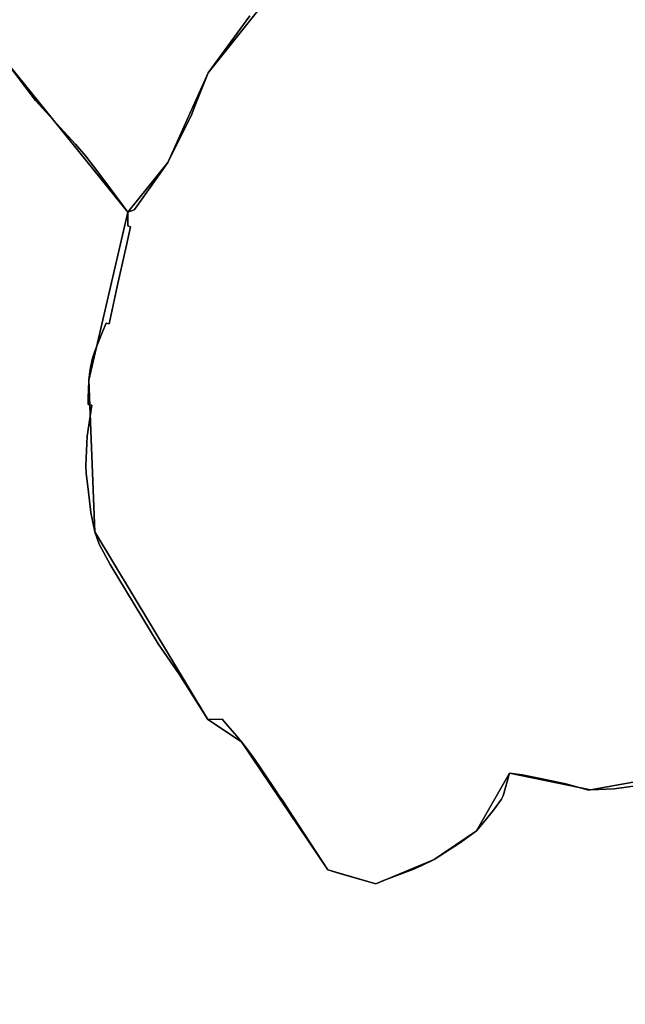
# Model space of a CAD drawing. Units: inches. Extents: x 48930 to 106139, y 57015 to 138762.
# Drawn here: x 61282 to 62003, y 85292 to 86465 of the extents above; entities that cross this region are included whole.
import ezdxf

# ---------------------------------------------------------------- set-up
doc = ezdxf.new("R2010")
doc.units = ezdxf.units.IN
doc.header["$MEASUREMENT"] = 0
for name, color, linetype, lineweight in [('LIMADM_CANTONS', 10, 'Continuous', 25), ('LIMADM_COMM_CADASTRALES', 10, 'Continuous', 25), ('LIMADM_COMMUNES', 10, 'Continuous', 25), ('LIMADM_DISTRICTS', 10, 'Continuous', 25), ('LIMADM_GEN_CANTONS', 10, 'Continuous', 25), ('LIMADM_GEN_COMM_CADASTRALES', 10, 'Continuous', 25), ('LIMADM_GEN_COMMUNES', 10, 'Continuous', 25), ('LIMADM_GEN_DISTRICTS', 10, 'Continuous', 25), ('LIMADM_GEN_SECTIONS', 10, 'Continuous', 25), ('LIMADM_JUDICIAIRE', 10, 'Continuous', 25), ('LIMADM_LEGISLATIVE', 10, 'Continuous', 25), ('LIMADM_SECTIONS', 10, 'Continuous', 25)]:
    doc.layers.add(name, color=color, linetype=linetype, lineweight=lineweight)

# ---------------------------------------------------------------- blocks, each defined once
blk = doc.blocks.new('limadmin_ACAD_1_FMEBLOCK57')
at = {"layer": 'LIMADM_GEN_COMM_CADASTRALES'}
blk.add_lwpolyline([(1893.742, 1274.162), (1823.653, 1378.332), (1791.348, 1460.841), (1596.933, 1362.483), (1531.987, 1365.26), (1433.408, 1456.088), (1420.191, 1502.575), (1440.129, 1608.671), (1422.052, 1651.804), (1320.514, 1545.931), (1208.708, 1550.121), (1094.297, 1529.414), (997.986, 1549.193), (958.388, 1480.88), (908.235, 1446.496), (839, 1417.551), (781.847, 1434.287), (679.144, 1586.754), (638.942, 1613.292), (504.511, 1836.57), (497.325, 2017.487), (543.932, 2217.454), (396.836, 2399.087)], dxfattribs=at)
blk = doc.blocks.new('limadmin_ACAD_1_FMEBLOCK79')
at = {"layer": 'LIMADM_GEN_COMM_CADASTRALES'}
blk.add_lwpolyline([(1624.9125, -1923.57), (1772.0085, -2105.203), (1725.4015, -2305.17), (1732.5875, -2486.087), (1867.0185, -2709.365), (1907.2205, -2735.903), (2009.9235, -2888.37), (2067.0765, -2905.106), (2136.3115, -2876.161), (2186.4645, -2841.777), (2226.0625, -2773.464), (2322.3735, -2793.243), (2436.7845, -2772.536)], dxfattribs=at)
blk = doc.blocks.new('limadmin_ACAD_1_FMEBLOCK137')
at = {"layer": 'LIMADM_GEN_CANTONS'}
blk.add_lwpolyline([(1257.2275, -9271.261), (1404.3235, -9452.894), (1357.7165, -9652.861), (1364.9025, -9833.778), (1499.3335, -10057.056), (1539.5355, -10083.594), (1642.2385, -10236.061), (1699.3915, -10252.797), (1768.6265, -10223.852), (1818.7795, -10189.468), (1858.3775, -10121.155), (1954.6885, -10140.934), (2069.0995, -10120.227), (2180.9055, -10124.417), (2282.4435, -10018.544), (2300.5205, -10061.677), (2280.5825, -10167.773), (2293.7995, -10214.26), (2392.3785, -10305.088), (2457.3245, -10307.865), (2651.7395, -10209.507), (2684.0445, -10292.016), (2754.1335, -10396.186)], dxfattribs=at)
blk = doc.blocks.new('limadmin_ACAD_1_FMEBLOCK138')
at = {"layer": 'LIMADM_GEN_CANTONS'}
blk.add_lwpolyline([(-3350.529, 7448.2465), (-3420.618, 7552.4165), (-3452.923, 7634.9255), (-3647.338, 7536.5675), (-3712.284, 7539.3445), (-3810.863, 7630.1725), (-3824.08, 7676.6595), (-3804.142, 7782.7555), (-3822.219, 7825.8885), (-3923.757, 7720.0155), (-4035.563, 7724.2055), (-4149.974, 7703.4985), (-4246.285, 7723.2775), (-4285.883, 7654.9645), (-4336.036, 7620.5805), (-4405.271, 7591.6355), (-4462.424, 7608.3715), (-4565.127, 7760.8385), (-4605.329, 7787.3765), (-4739.76, 8010.6545), (-4746.946, 8191.5715), (-4700.339, 8391.5385), (-4847.435, 8573.1715)], dxfattribs=at)
blk = doc.blocks.new('limadmin_ACAD_1_FMEBLOCK149')
at = {"layer": 'LIMADM_GEN_DISTRICTS'}
blk.add_lwpolyline([(-9325.807, 6780.2065), (-9395.896, 6884.3765), (-9428.201, 6966.8855), (-9622.616, 6868.5275), (-9687.562, 6871.3045), (-9786.141, 6962.1325), (-9799.358, 7008.6195), (-9779.42, 7114.7155), (-9797.497, 7157.8485), (-9899.035, 7051.9755), (-10010.841, 7056.1655), (-10125.252, 7035.4585), (-10221.563, 7055.2375), (-10261.161, 6986.9245), (-10311.314, 6952.5405), (-10380.549, 6923.5955), (-10437.702, 6940.3315), (-10540.405, 7092.7985), (-10580.607, 7119.3365), (-10715.038, 7342.6145), (-10722.224, 7523.5315), (-10675.617, 7723.4985), (-10822.713, 7905.1315)], dxfattribs=at)
blk = doc.blocks.new('limadmin_ACAD_1_FMEBLOCK150')
at = {"layer": 'LIMADM_GEN_DISTRICTS'}
blk.add_lwpolyline([(-8456.6085, -25609.8835), (-8309.5125, -25791.5165), (-8356.1195, -25991.4835), (-8348.9335, -26172.4005), (-8214.5025, -26395.6785), (-8174.3005, -26422.2165), (-8071.5975, -26574.6835), (-8014.4445, -26591.4195), (-7945.2095, -26562.4745), (-7895.0565, -26528.0905), (-7855.4585, -26459.7775), (-7759.1475, -26479.5565), (-7644.7365, -26458.8495), (-7532.9305, -26463.0395), (-7431.3925, -26357.1665), (-7413.3155, -26400.2995), (-7433.2535, -26506.3955), (-7420.0365, -26552.8825), (-7321.4575, -26643.7105), (-7256.5115, -26646.4875), (-7062.0965, -26548.1295), (-7029.7915, -26630.6385), (-6959.7025, -26734.8085)], dxfattribs=at)
blk = doc.blocks.new('limadmin_ACAD_1_FMEBLOCK339')
at = {"layer": 'LIMADM_GEN_SECTIONS'}
blk.add_lwpolyline([(981.732, 1020.4315), (911.643, 1124.6015), (879.338, 1207.1105), (684.923, 1108.7525), (619.977, 1111.5295), (521.398, 1202.3575), (508.181, 1248.8445), (528.119, 1354.9405), (510.042, 1398.0735), (408.504, 1292.2005), (296.698, 1296.3905), (182.287, 1275.6835), (85.976, 1295.4625), (46.378, 1227.1495), (-3.775, 1192.7655), (-73.01, 1163.8205), (-130.163, 1180.5565), (-232.866, 1333.0235), (-273.068, 1359.5615), (-407.499, 1582.8395), (-414.685, 1763.7565), (-368.078, 1963.7235), (-515.174, 2145.3565)], dxfattribs=at)
blk = doc.blocks.new('limadmin_ACAD_1_FMEBLOCK419')
at = {"layer": 'LIMADM_GEN_SECTIONS'}
blk.add_lwpolyline([(-1050.003, -380.071), (-1208.998, -579.421), (-1257.003, -686.219), (-1304.544, -745.211), (-1351.151, -945.178), (-1343.965, -1126.095), (-1209.534, -1349.373), (-1169.332, -1375.911), (-1066.629, -1528.378), (-1009.476, -1545.114), (-940.241, -1516.169), (-890.088, -1481.785), (-850.49, -1413.472), (-754.179, -1433.251), (-639.768, -1412.544)], dxfattribs=at)
blk = doc.blocks.new('limadmin_ACAD_1_FMEBLOCK510')
at = {"layer": 'LIMADM_GEN_SECTIONS'}
blk.add_lwpolyline([(-201.877, -1237.6965), (-54.781, -1419.3295), (-7.24, -1360.3375), (40.765, -1253.5395), (199.76, -1054.1895)], dxfattribs=at)
blk = doc.blocks.new('limadmin_ACAD_1_FMEBLOCK716')
at = {"layer": 'LIMADM_GEN_COMMUNES'}
blk.add_lwpolyline([(1624.9125, -1923.57), (1772.0085, -2105.203), (1725.4015, -2305.17), (1732.5875, -2486.087), (1867.0185, -2709.365), (1907.2205, -2735.903), (2009.9235, -2888.37), (2067.0765, -2905.106), (2136.3115, -2876.161), (2186.4645, -2841.777), (2226.0625, -2773.464), (2322.3735, -2793.243), (2436.7845, -2772.536)], dxfattribs=at)
blk = doc.blocks.new('limadmin_ACAD_1_FMEBLOCK751')
at = {"layer": 'LIMADM_GEN_COMMUNES'}
blk.add_lwpolyline([(-944.1465, 680.5745), (-1014.2355, 784.7445), (-1046.5405, 867.2535), (-1240.9555, 768.8955), (-1305.9015, 771.6725), (-1404.4805, 862.5005), (-1417.6975, 908.9875), (-1397.7595, 1015.0835), (-1415.8365, 1058.2165), (-1517.3745, 952.3435), (-1629.1805, 956.5335), (-1743.5915, 935.8265), (-1839.9025, 955.6055), (-1879.5005, 887.2925), (-1929.6535, 852.9085), (-1998.8885, 823.9635), (-2056.0415, 840.6995), (-2158.7445, 993.1665), (-2198.9465, 1019.7045), (-2333.3775, 1242.9825), (-2340.5635, 1423.8995), (-2293.9565, 1623.8665), (-2441.0525, 1805.4995)], dxfattribs=at)
blk = doc.blocks.new('limadmin_ACAD_1_FMEBLOCK790')
at = {"layer": 'LIMADM_COMMUNES'}
blk.add_lwpolyline([(1624.9125, -1919.73), (1662.0525, -1968.4), (1674.3755, -1982.091), (1695.9875, -2005.685), (1709.4215, -2020.301), (1721.7715, -2034.622), (1730.7865, -2046.712), (1748.1805, -2069.201), (1772.0085, -2101.363), (1771.7775, -2117.876), (1774.8285, -2118.776), (1770.2835, -2140.743), (1758.9645, -2189.818), (1749.5345, -2234.341), (1746.2075, -2233.477), (1741.7475, -2244.109), (1737.0295, -2255.912), (1732.7045, -2267.117), (1729.9625, -2275.41), (1727.7605, -2284.453), (1726.5805, -2291.33), (1725.4015, -2301.33), (1724.8515, -2313.786), (1724.6155, -2322.306), (1724.7885, -2330.503), (1728.9565, -2331.384), (1723.5625, -2368.055), (1721.9615, -2403.019), (1722.3155, -2412.783), (1724.6175, -2431.103), (1727.6275, -2459.014), (1732.5875, -2482.247), (1737.7245, -2496.894), (1750.7195, -2520.984), (1807.9695, -2615.276), (1832.8695, -2651.519), (1867.0185, -2705.525), (1883.9595, -2704.945), (1890.6055, -2712.878), (1898.7735, -2722.004), (1901.4395, -2725.179), (1907.2205, -2732.063), (1910.2215, -2736.083), (1911.3645, -2737.614), (1920.1055, -2749.323), (1929.5635, -2763.08), (1935.0195, -2771.289), (1945.7375, -2787.417), (1952.0265, -2796.424), (1956.1985, -2802.399), (1968.3505, -2821.264), (1989.4105, -2853.389), (2009.9235, -2884.53), (2023.9865, -2888.931), (2067.0765, -2901.266), (2076.1345, -2897.309), (2110.9005, -2884.16), (2121.0095, -2879.652), (2136.3115, -2872.321), (2167.7725, -2852.073), (2186.4645, -2837.937), (2196.8535, -2825.72), (2206.8655, -2813.422), (2216.5365, -2800.273), (2218.3125, -2796.35), (2226.0625, -2769.624), (2240.9965, -2771.369), (2262.7865, -2775.675), (2292.7495, -2781.955), (2318.5785, -2789.286), (2322.3735, -2789.403), (2350.3265, -2788.115), (2379.0945, -2784.159)], dxfattribs=at)
blk = doc.blocks.new('limadmin_ACAD_1_FMEBLOCK837')
at = {"layer": 'LIMADM_COMMUNES'}
blk.add_lwpolyline([(-1686.8705, 941.1705), (-1715.6385, 937.2145), (-1743.5915, 935.9265), (-1747.3865, 936.0435), (-1773.2155, 943.3745), (-1803.1785, 949.6545), (-1824.9685, 953.9605), (-1839.9025, 955.7055), (-1847.6525, 928.9795), (-1849.4285, 925.0565), (-1859.0995, 911.9075), (-1869.1115, 899.6095), (-1879.5005, 887.3925), (-1898.1925, 873.2565), (-1929.6535, 853.0085), (-1944.9555, 845.6775), (-1955.0645, 841.1695), (-1989.8305, 828.0205), (-1998.8885, 824.0635), (-2041.9785, 836.3985), (-2056.0415, 840.7995), (-2076.5545, 871.9405), (-2097.6145, 904.0655), (-2109.7665, 922.9305), (-2113.9385, 928.9055), (-2120.2275, 937.9125), (-2130.9455, 954.0405), (-2136.4015, 962.2495), (-2145.8595, 976.0065), (-2154.6005, 987.7155), (-2155.7435, 989.2465), (-2158.7445, 993.2665), (-2164.5255, 1000.1505), (-2167.1915, 1003.3255), (-2175.3595, 1012.4515), (-2182.0055, 1020.3845), (-2198.9465, 1019.8045), (-2233.0955, 1073.8105), (-2257.9955, 1110.0535), (-2315.2455, 1204.3455), (-2328.2405, 1228.4355), (-2333.3775, 1243.0825), (-2338.3375, 1266.3155), (-2341.3475, 1294.2265), (-2343.6495, 1312.5465), (-2344.0035, 1322.3105), (-2342.4025, 1357.2745), (-2337.0085, 1393.9455), (-2341.1765, 1394.8265), (-2341.3495, 1403.0235), (-2341.1135, 1411.5435), (-2340.5635, 1423.9995), (-2339.3845, 1433.9995), (-2338.2045, 1440.8765), (-2336.0025, 1449.9195), (-2333.2605, 1458.2125), (-2328.9355, 1469.4175), (-2324.2175, 1481.2205), (-2319.7575, 1491.8525), (-2316.4305, 1490.9885), (-2307.0005, 1535.5115), (-2295.6815, 1584.5865), (-2291.1365, 1606.5535), (-2294.1875, 1607.4535), (-2293.9565, 1623.9665), (-2317.7845, 1656.1285), (-2335.1785, 1678.6175), (-2344.1935, 1690.7075), (-2356.5435, 1705.0285), (-2369.9775, 1719.6445), (-2391.5895, 1743.2385), (-2403.9125, 1756.9295), (-2441.0525, 1805.5995)], dxfattribs=at)

msp = doc.modelspace()

# ---------------------------------------------------------------- linework, layer by layer
at = {"layer": 'LIMADM_CANTONS'}
for points in [[(61263.895, 86417.413), (61301.035, 86368.743), (61313.358, 86355.052), (61334.97, 86331.458), (61348.404, 86316.842), (61360.754, 86302.521), (61369.769, 86290.431), (61387.163, 86267.942), (61410.991, 86235.78), (61410.76, 86219.267), (61413.811, 86218.367), (61409.266, 86196.4), (61397.947, 86147.325), (61388.517, 86102.802), (61385.19, 86103.666), (61380.73, 86093.034), (61376.012, 86081.231), (61371.687, 86070.026), (61368.945, 86061.733), (61366.743, 86052.69), (61365.563, 86045.813), (61364.384, 86035.813), (61363.834, 86023.357), (61363.598, 86014.837), (61363.771, 86006.64), (61367.939, 86005.759), (61362.545, 85969.088), (61360.944, 85934.124), (61361.298, 85924.36), (61363.6, 85906.04), (61366.61, 85878.129), (61371.57, 85854.896), (61376.707, 85840.249), (61389.702, 85816.159), (61446.952, 85721.867), (61471.852, 85685.624), (61506.001, 85631.618), (61522.942, 85632.198), (61529.588, 85624.265), (61537.756, 85615.139), (61540.422, 85611.964), (61546.203, 85605.08), (61549.204, 85601.06), (61550.347, 85599.529), (61559.088, 85587.82), (61568.546, 85574.063), (61574.002, 85565.854), (61584.72, 85549.726), (61591.009, 85540.719), (61595.181, 85534.744), (61607.333, 85515.879), (61628.393, 85483.754), (61648.906, 85452.613), (61662.969, 85448.212), (61706.059, 85435.877), (61715.117, 85439.834), (61749.883, 85452.983), (61759.992, 85457.491), (61775.294, 85464.822), (61806.755, 85485.07), (61825.447, 85499.206), (61835.836, 85511.423), (61845.848, 85523.721), (61855.519, 85536.87), (61857.295, 85540.793), (61865.045, 85567.519), (61879.979, 85565.774), (61901.769, 85561.468), (61931.732, 85555.188), (61957.561, 85547.857), (61961.356, 85547.74), (61989.309, 85549.028), (62018.077, 85552.984)], [(62018.077, 85552.984), (61989.309, 85549.028), (61961.356, 85547.74), (61957.561, 85547.857), (61931.732, 85555.188), (61901.769, 85561.468), (61879.979, 85565.774), (61865.045, 85567.519), (61857.295, 85540.793), (61855.519, 85536.87), (61845.848, 85523.721), (61835.836, 85511.423), (61825.447, 85499.206), (61806.755, 85485.07), (61775.294, 85464.822), (61759.992, 85457.491), (61749.883, 85452.983), (61715.117, 85439.834), (61706.059, 85435.877), (61662.969, 85448.212), (61648.906, 85452.613), (61628.393, 85483.754), (61607.333, 85515.879), (61595.181, 85534.744), (61591.009, 85540.719), (61584.72, 85549.726), (61574.002, 85565.854), (61568.546, 85574.063), (61559.088, 85587.82), (61550.347, 85599.529), (61549.204, 85601.06), (61546.203, 85605.08), (61540.422, 85611.964), (61537.756, 85615.139), (61529.588, 85624.265), (61522.942, 85632.198), (61506.001, 85631.618), (61471.852, 85685.624), (61446.952, 85721.867), (61389.702, 85816.159), (61376.707, 85840.249), (61371.57, 85854.896), (61366.61, 85878.129), (61363.6, 85906.04), (61361.298, 85924.36), (61360.944, 85934.124), (61362.545, 85969.088), (61367.939, 86005.759), (61363.771, 86006.64), (61363.598, 86014.837), (61363.834, 86023.357), (61364.384, 86035.813), (61365.563, 86045.813), (61366.743, 86052.69), (61368.945, 86061.733), (61371.687, 86070.026), (61376.012, 86081.231), (61380.73, 86093.034), (61385.19, 86103.666), (61388.517, 86102.802), (61397.947, 86147.325), (61409.266, 86196.4), (61413.811, 86218.367), (61410.76, 86219.267), (61410.991, 86235.78), (61387.163, 86267.942), (61369.769, 86290.431), (61360.754, 86302.521), (61348.404, 86316.842), (61334.97, 86331.458), (61313.358, 86355.052), (61301.035, 86368.743), (61263.895, 86417.413)]]:
    msp.add_lwpolyline(points, dxfattribs=at)
at = {"layer": 'LIMADM_COMM_CADASTRALES'}
for points in [[(61263.895, 86417.413), (61301.035, 86368.743), (61313.358, 86355.052), (61334.97, 86331.458), (61348.404, 86316.842), (61360.754, 86302.521), (61369.769, 86290.431), (61387.163, 86267.942), (61410.991, 86235.78), (61410.76, 86219.267), (61413.811, 86218.367), (61409.266, 86196.4), (61397.947, 86147.325), (61388.517, 86102.802), (61385.19, 86103.666), (61380.73, 86093.034), (61376.012, 86081.231), (61371.687, 86070.026), (61368.945, 86061.733), (61366.743, 86052.69), (61365.563, 86045.813), (61364.384, 86035.813), (61363.834, 86023.357), (61363.598, 86014.837), (61363.771, 86006.64), (61367.939, 86005.759), (61362.545, 85969.088), (61360.944, 85934.124), (61361.298, 85924.36), (61363.6, 85906.04), (61366.61, 85878.129), (61371.57, 85854.896), (61376.707, 85840.249), (61389.702, 85816.159), (61446.952, 85721.867), (61471.852, 85685.624), (61506.001, 85631.618), (61522.942, 85632.198), (61529.588, 85624.265), (61537.756, 85615.139), (61540.422, 85611.964), (61546.203, 85605.08), (61549.204, 85601.06), (61550.347, 85599.529), (61559.088, 85587.82), (61568.546, 85574.063), (61574.002, 85565.854), (61584.72, 85549.726), (61591.009, 85540.719), (61595.181, 85534.744), (61607.333, 85515.879), (61628.393, 85483.754), (61648.906, 85452.613), (61662.969, 85448.212), (61706.059, 85435.877), (61715.117, 85439.834), (61749.883, 85452.983), (61759.992, 85457.491), (61775.294, 85464.822), (61806.755, 85485.07), (61825.447, 85499.206), (61835.836, 85511.423), (61845.848, 85523.721), (61855.519, 85536.87), (61857.295, 85540.793), (61865.045, 85567.519), (61879.979, 85565.774), (61901.769, 85561.468), (61931.732, 85555.188), (61957.561, 85547.857), (61961.356, 85547.74), (61989.309, 85549.028), (62018.077, 85552.984)], [(62018.077, 85552.984), (61989.309, 85549.028), (61961.356, 85547.74), (61957.561, 85547.857), (61931.732, 85555.188), (61901.769, 85561.468), (61879.979, 85565.774), (61865.045, 85567.519), (61857.295, 85540.793), (61855.519, 85536.87), (61845.848, 85523.721), (61835.836, 85511.423), (61825.447, 85499.206), (61806.755, 85485.07), (61775.294, 85464.822), (61759.992, 85457.491), (61749.883, 85452.983), (61715.117, 85439.834), (61706.059, 85435.877), (61662.969, 85448.212), (61648.906, 85452.613), (61628.393, 85483.754), (61607.333, 85515.879), (61595.181, 85534.744), (61591.009, 85540.719), (61584.72, 85549.726), (61574.002, 85565.854), (61568.546, 85574.063), (61559.088, 85587.82), (61550.347, 85599.529), (61549.204, 85601.06), (61546.203, 85605.08), (61540.422, 85611.964), (61537.756, 85615.139), (61529.588, 85624.265), (61522.942, 85632.198), (61506.001, 85631.618), (61471.852, 85685.624), (61446.952, 85721.867), (61389.702, 85816.159), (61376.707, 85840.249), (61371.57, 85854.896), (61366.61, 85878.129), (61363.6, 85906.04), (61361.298, 85924.36), (61360.944, 85934.124), (61362.545, 85969.088), (61367.939, 86005.759), (61363.771, 86006.64), (61363.598, 86014.837), (61363.834, 86023.357), (61364.384, 86035.813), (61365.563, 86045.813), (61366.743, 86052.69), (61368.945, 86061.733), (61371.687, 86070.026), (61376.012, 86081.231), (61380.73, 86093.034), (61385.19, 86103.666), (61388.517, 86102.802), (61397.947, 86147.325), (61409.266, 86196.4), (61413.811, 86218.367), (61410.76, 86219.267), (61410.991, 86235.78), (61387.163, 86267.942), (61369.769, 86290.431), (61360.754, 86302.521), (61348.404, 86316.842), (61334.97, 86331.458), (61313.358, 86355.052), (61301.035, 86368.743), (61263.895, 86417.413)]]:
    msp.add_lwpolyline(points, dxfattribs=at)
at = {"layer": 'LIMADM_DISTRICTS'}
for points in [[(61263.895, 86417.413), (61301.035, 86368.743), (61313.358, 86355.052), (61334.97, 86331.458), (61348.404, 86316.842), (61360.754, 86302.521), (61369.769, 86290.431), (61387.163, 86267.942), (61410.991, 86235.78), (61410.76, 86219.267), (61413.811, 86218.367), (61409.266, 86196.4), (61397.947, 86147.325), (61388.517, 86102.802), (61385.19, 86103.666), (61380.73, 86093.034), (61376.012, 86081.231), (61371.687, 86070.026), (61368.945, 86061.733), (61366.743, 86052.69), (61365.563, 86045.813), (61364.384, 86035.813), (61363.834, 86023.357), (61363.598, 86014.837), (61363.771, 86006.64), (61367.939, 86005.759), (61362.545, 85969.088), (61360.944, 85934.124), (61361.298, 85924.36), (61363.6, 85906.04), (61366.61, 85878.129), (61371.57, 85854.896), (61376.707, 85840.249), (61389.702, 85816.159), (61446.952, 85721.867), (61471.852, 85685.624), (61506.001, 85631.618), (61522.942, 85632.198), (61529.588, 85624.265), (61537.756, 85615.139), (61540.422, 85611.964), (61546.203, 85605.08), (61549.204, 85601.06), (61550.347, 85599.529), (61559.088, 85587.82), (61568.546, 85574.063), (61574.002, 85565.854), (61584.72, 85549.726), (61591.009, 85540.719), (61595.181, 85534.744), (61607.333, 85515.879), (61628.393, 85483.754), (61648.906, 85452.613), (61662.969, 85448.212), (61706.059, 85435.877), (61715.117, 85439.834), (61749.883, 85452.983), (61759.992, 85457.491), (61775.294, 85464.822), (61806.755, 85485.07), (61825.447, 85499.206), (61835.836, 85511.423), (61845.848, 85523.721), (61855.519, 85536.87), (61857.295, 85540.793), (61865.045, 85567.519), (61879.979, 85565.774), (61901.769, 85561.468), (61931.732, 85555.188), (61957.561, 85547.857), (61961.356, 85547.74), (61989.309, 85549.028), (62018.077, 85552.984)], [(62018.077, 85552.984), (61989.309, 85549.028), (61961.356, 85547.74), (61957.561, 85547.857), (61931.732, 85555.188), (61901.769, 85561.468), (61879.979, 85565.774), (61865.045, 85567.519), (61857.295, 85540.793), (61855.519, 85536.87), (61845.848, 85523.721), (61835.836, 85511.423), (61825.447, 85499.206), (61806.755, 85485.07), (61775.294, 85464.822), (61759.992, 85457.491), (61749.883, 85452.983), (61715.117, 85439.834), (61706.059, 85435.877), (61662.969, 85448.212), (61648.906, 85452.613), (61628.393, 85483.754), (61607.333, 85515.879), (61595.181, 85534.744), (61591.009, 85540.719), (61584.72, 85549.726), (61574.002, 85565.854), (61568.546, 85574.063), (61559.088, 85587.82), (61550.347, 85599.529), (61549.204, 85601.06), (61546.203, 85605.08), (61540.422, 85611.964), (61537.756, 85615.139), (61529.588, 85624.265), (61522.942, 85632.198), (61506.001, 85631.618), (61471.852, 85685.624), (61446.952, 85721.867), (61389.702, 85816.159), (61376.707, 85840.249), (61371.57, 85854.896), (61366.61, 85878.129), (61363.6, 85906.04), (61361.298, 85924.36), (61360.944, 85934.124), (61362.545, 85969.088), (61367.939, 86005.759), (61363.771, 86006.64), (61363.598, 86014.837), (61363.834, 86023.357), (61364.384, 86035.813), (61365.563, 86045.813), (61366.743, 86052.69), (61368.945, 86061.733), (61371.687, 86070.026), (61376.012, 86081.231), (61380.73, 86093.034), (61385.19, 86103.666), (61388.517, 86102.802), (61397.947, 86147.325), (61409.266, 86196.4), (61413.811, 86218.367), (61410.76, 86219.267), (61410.991, 86235.78), (61387.163, 86267.942), (61369.769, 86290.431), (61360.754, 86302.521), (61348.404, 86316.842), (61334.97, 86331.458), (61313.358, 86355.052), (61301.035, 86368.743), (61263.895, 86417.413)]]:
    msp.add_lwpolyline(points, dxfattribs=at)
at = {"layer": 'LIMADM_JUDICIAIRE'}
for points in [[(62018.077, 85552.984), (61989.309, 85549.028), (61961.356, 85547.74), (61957.561, 85547.857), (61931.732, 85555.188), (61901.769, 85561.468), (61879.979, 85565.774), (61865.045, 85567.519), (61857.295, 85540.793), (61855.519, 85536.87), (61845.848, 85523.721), (61835.836, 85511.423), (61825.447, 85499.206), (61806.755, 85485.07), (61775.294, 85464.822), (61759.992, 85457.491), (61749.883, 85452.983), (61715.117, 85439.834), (61706.059, 85435.877), (61662.969, 85448.212), (61648.906, 85452.613), (61628.393, 85483.754), (61607.333, 85515.879), (61595.181, 85534.744), (61591.009, 85540.719), (61584.72, 85549.726), (61574.002, 85565.854), (61568.546, 85574.063), (61559.088, 85587.82), (61550.347, 85599.529), (61549.204, 85601.06), (61546.203, 85605.08), (61540.422, 85611.964), (61537.756, 85615.139), (61529.588, 85624.265), (61522.942, 85632.198), (61506.001, 85631.618), (61471.852, 85685.624), (61446.952, 85721.867), (61389.702, 85816.159), (61376.707, 85840.249), (61371.57, 85854.896), (61366.61, 85878.129), (61363.6, 85906.04), (61361.298, 85924.36), (61360.944, 85934.124), (61362.545, 85969.088), (61367.939, 86005.759), (61363.771, 86006.64), (61363.598, 86014.837), (61363.834, 86023.357), (61364.384, 86035.813), (61365.563, 86045.813), (61366.743, 86052.69), (61368.945, 86061.733), (61371.687, 86070.026), (61376.012, 86081.231), (61380.73, 86093.034), (61385.19, 86103.666), (61388.517, 86102.802), (61397.947, 86147.325), (61409.266, 86196.4), (61413.811, 86218.367), (61410.76, 86219.267), (61410.991, 86235.78), (61387.163, 86267.942), (61369.769, 86290.431), (61360.754, 86302.521), (61348.404, 86316.842), (61334.97, 86331.458), (61313.358, 86355.052), (61301.035, 86368.743), (61263.895, 86417.413)], [(61263.895, 86417.413), (61301.035, 86368.743), (61313.358, 86355.052), (61334.97, 86331.458), (61348.404, 86316.842), (61360.754, 86302.521), (61369.769, 86290.431), (61387.163, 86267.942), (61410.991, 86235.78), (61410.76, 86219.267), (61413.811, 86218.367), (61409.266, 86196.4), (61397.947, 86147.325), (61388.517, 86102.802), (61385.19, 86103.666), (61380.73, 86093.034), (61376.012, 86081.231), (61371.687, 86070.026), (61368.945, 86061.733), (61366.743, 86052.69), (61365.563, 86045.813), (61364.384, 86035.813), (61363.834, 86023.357), (61363.598, 86014.837), (61363.771, 86006.64), (61367.939, 86005.759), (61362.545, 85969.088), (61360.944, 85934.124), (61361.298, 85924.36), (61363.6, 85906.04), (61366.61, 85878.129), (61371.57, 85854.896), (61376.707, 85840.249), (61389.702, 85816.159), (61446.952, 85721.867), (61471.852, 85685.624), (61506.001, 85631.618), (61522.942, 85632.198), (61529.588, 85624.265), (61537.756, 85615.139), (61540.422, 85611.964), (61546.203, 85605.08), (61549.204, 85601.06), (61550.347, 85599.529), (61559.088, 85587.82), (61568.546, 85574.063), (61574.002, 85565.854), (61584.72, 85549.726), (61591.009, 85540.719), (61595.181, 85534.744), (61607.333, 85515.879), (61628.393, 85483.754), (61648.906, 85452.613), (61662.969, 85448.212), (61706.059, 85435.877), (61715.117, 85439.834), (61749.883, 85452.983), (61759.992, 85457.491), (61775.294, 85464.822), (61806.755, 85485.07), (61825.447, 85499.206), (61835.836, 85511.423), (61845.848, 85523.721), (61855.519, 85536.87), (61857.295, 85540.793), (61865.045, 85567.519), (61879.979, 85565.774), (61901.769, 85561.468), (61931.732, 85555.188), (61957.561, 85547.857), (61961.356, 85547.74), (61989.309, 85549.028), (62018.077, 85552.984)]]:
    msp.add_lwpolyline(points, dxfattribs=at)
at = {"layer": 'LIMADM_LEGISLATIVE'}
for points in [[(62018.077, 85552.984), (61989.309, 85549.028), (61961.356, 85547.74), (61957.561, 85547.857), (61931.732, 85555.188), (61901.769, 85561.468), (61879.979, 85565.774), (61865.045, 85567.519), (61857.295, 85540.793), (61855.519, 85536.87), (61845.848, 85523.721), (61835.836, 85511.423), (61825.447, 85499.206), (61806.755, 85485.07), (61775.294, 85464.822), (61759.992, 85457.491), (61749.883, 85452.983), (61715.117, 85439.834), (61706.059, 85435.877), (61662.969, 85448.212), (61648.906, 85452.613), (61628.393, 85483.754), (61607.333, 85515.879), (61595.181, 85534.744), (61591.009, 85540.719), (61584.72, 85549.726), (61574.002, 85565.854), (61568.546, 85574.063), (61559.088, 85587.82), (61550.347, 85599.529), (61549.204, 85601.06), (61546.203, 85605.08), (61540.422, 85611.964), (61537.756, 85615.139), (61529.588, 85624.265), (61522.942, 85632.198), (61506.001, 85631.618), (61471.852, 85685.624), (61446.952, 85721.867), (61389.702, 85816.159), (61376.707, 85840.249), (61371.57, 85854.896), (61366.61, 85878.129), (61363.6, 85906.04), (61361.298, 85924.36), (61360.944, 85934.124), (61362.545, 85969.088), (61367.939, 86005.759), (61363.771, 86006.64), (61363.598, 86014.837), (61363.834, 86023.357), (61364.384, 86035.813), (61365.563, 86045.813), (61366.743, 86052.69), (61368.945, 86061.733), (61371.687, 86070.026), (61376.012, 86081.231), (61380.73, 86093.034), (61385.19, 86103.666), (61388.517, 86102.802), (61397.947, 86147.325), (61409.266, 86196.4), (61413.811, 86218.367), (61410.76, 86219.267), (61410.991, 86235.78), (61387.163, 86267.942), (61369.769, 86290.431), (61360.754, 86302.521), (61348.404, 86316.842), (61334.97, 86331.458), (61313.358, 86355.052), (61301.035, 86368.743), (61263.895, 86417.413)], [(61263.895, 86417.413), (61301.035, 86368.743), (61313.358, 86355.052), (61334.97, 86331.458), (61348.404, 86316.842), (61360.754, 86302.521), (61369.769, 86290.431), (61387.163, 86267.942), (61410.991, 86235.78), (61410.76, 86219.267), (61413.811, 86218.367), (61409.266, 86196.4), (61397.947, 86147.325), (61388.517, 86102.802), (61385.19, 86103.666), (61380.73, 86093.034), (61376.012, 86081.231), (61371.687, 86070.026), (61368.945, 86061.733), (61366.743, 86052.69), (61365.563, 86045.813), (61364.384, 86035.813), (61363.834, 86023.357), (61363.598, 86014.837), (61363.771, 86006.64), (61367.939, 86005.759), (61362.545, 85969.088), (61360.944, 85934.124), (61361.298, 85924.36), (61363.6, 85906.04), (61366.61, 85878.129), (61371.57, 85854.896), (61376.707, 85840.249), (61389.702, 85816.159), (61446.952, 85721.867), (61471.852, 85685.624), (61506.001, 85631.618), (61522.942, 85632.198), (61529.588, 85624.265), (61537.756, 85615.139), (61540.422, 85611.964), (61546.203, 85605.08), (61549.204, 85601.06), (61550.347, 85599.529), (61559.088, 85587.82), (61568.546, 85574.063), (61574.002, 85565.854), (61584.72, 85549.726), (61591.009, 85540.719), (61595.181, 85534.744), (61607.333, 85515.879), (61628.393, 85483.754), (61648.906, 85452.613), (61662.969, 85448.212), (61706.059, 85435.877), (61715.117, 85439.834), (61749.883, 85452.983), (61759.992, 85457.491), (61775.294, 85464.822), (61806.755, 85485.07), (61825.447, 85499.206), (61835.836, 85511.423), (61845.848, 85523.721), (61855.519, 85536.87), (61857.295, 85540.793), (61865.045, 85567.519), (61879.979, 85565.774), (61901.769, 85561.468), (61931.732, 85555.188), (61957.561, 85547.857), (61961.356, 85547.74), (61989.309, 85549.028), (62018.077, 85552.984)]]:
    msp.add_lwpolyline(points, dxfattribs=at)
at = {"layer": 'LIMADM_SECTIONS'}
for points in [[(61263.895, 86417.413), (61301.035, 86368.743), (61313.358, 86355.052), (61334.97, 86331.458), (61348.404, 86316.842), (61360.754, 86302.521), (61369.769, 86290.431), (61387.163, 86267.942), (61410.991, 86235.78), (61418.271, 86238.621), (61419.994, 86240.344), (61450.866, 86283.946), (61458.532, 86294.772), (61474.562, 86327.48), (61486.791, 86352.431), (61489.853, 86360.05), (61500.969, 86387.714), (61506.537, 86401.57), (61555.938, 86469.514)], [(61555.938, 86469.514), (61506.537, 86401.57), (61500.969, 86387.714), (61489.853, 86360.05), (61486.791, 86352.431), (61474.562, 86327.48), (61458.532, 86294.772), (61450.866, 86283.946), (61419.994, 86240.344), (61418.271, 86238.621), (61410.991, 86235.78), (61410.76, 86219.267), (61413.811, 86218.367), (61409.266, 86196.4), (61397.947, 86147.325), (61388.517, 86102.802), (61385.19, 86103.666), (61380.73, 86093.034), (61376.012, 86081.231), (61371.687, 86070.026), (61368.945, 86061.733), (61366.743, 86052.69), (61365.563, 86045.813), (61364.384, 86035.813), (61363.834, 86023.357), (61363.598, 86014.837), (61363.771, 86006.64), (61367.939, 86005.759), (61362.545, 85969.088), (61360.944, 85934.124), (61361.298, 85924.36), (61363.6, 85906.04), (61366.61, 85878.129), (61371.57, 85854.896), (61376.707, 85840.249), (61389.702, 85816.159), (61446.952, 85721.867), (61471.852, 85685.624), (61506.001, 85631.618), (61522.942, 85632.198), (61529.588, 85624.265), (61537.756, 85615.139), (61540.422, 85611.964), (61546.203, 85605.08), (61549.204, 85601.06), (61550.347, 85599.529), (61559.088, 85587.82), (61568.546, 85574.063), (61574.002, 85565.854), (61584.72, 85549.726), (61591.009, 85540.719), (61595.181, 85534.744), (61607.333, 85515.879), (61628.393, 85483.754), (61648.906, 85452.613), (61662.969, 85448.212), (61706.059, 85435.877), (61715.117, 85439.834), (61749.883, 85452.983), (61759.992, 85457.491), (61775.294, 85464.822), (61806.755, 85485.07), (61825.447, 85499.206), (61835.836, 85511.423), (61845.848, 85523.721), (61855.519, 85536.87), (61857.295, 85540.793), (61865.045, 85567.519), (61879.979, 85565.774), (61901.769, 85561.468), (61931.732, 85555.188), (61957.561, 85547.857), (61961.356, 85547.74), (61989.309, 85549.028), (62018.077, 85552.984)], [(62018.077, 85552.984), (61989.309, 85549.028), (61961.356, 85547.74), (61957.561, 85547.857), (61931.732, 85555.188), (61901.769, 85561.468), (61879.979, 85565.774), (61865.045, 85567.519), (61857.295, 85540.793), (61855.519, 85536.87), (61845.848, 85523.721), (61835.836, 85511.423), (61825.447, 85499.206), (61806.755, 85485.07), (61775.294, 85464.822), (61759.992, 85457.491), (61749.883, 85452.983), (61715.117, 85439.834), (61706.059, 85435.877), (61662.969, 85448.212), (61648.906, 85452.613), (61628.393, 85483.754), (61607.333, 85515.879), (61595.181, 85534.744), (61591.009, 85540.719), (61584.72, 85549.726), (61574.002, 85565.854), (61568.546, 85574.063), (61559.088, 85587.82), (61550.347, 85599.529), (61549.204, 85601.06), (61546.203, 85605.08), (61540.422, 85611.964), (61537.756, 85615.139), (61529.588, 85624.265), (61522.942, 85632.198), (61506.001, 85631.618), (61471.852, 85685.624), (61446.952, 85721.867), (61389.702, 85816.159), (61376.707, 85840.249), (61371.57, 85854.896), (61366.61, 85878.129), (61363.6, 85906.04), (61361.298, 85924.36), (61360.944, 85934.124), (61362.545, 85969.088), (61367.939, 86005.759), (61363.771, 86006.64), (61363.598, 86014.837), (61363.834, 86023.357), (61364.384, 86035.813), (61365.563, 86045.813), (61366.743, 86052.69), (61368.945, 86061.733), (61371.687, 86070.026), (61376.012, 86081.231), (61380.73, 86093.034), (61385.19, 86103.666), (61388.517, 86102.802), (61397.947, 86147.325), (61409.266, 86196.4), (61413.811, 86218.367), (61410.76, 86219.267), (61410.991, 86235.78), (61387.163, 86267.942), (61369.769, 86290.431), (61360.754, 86302.521), (61348.404, 86316.842), (61334.97, 86331.458), (61313.358, 86355.052), (61301.035, 86368.743), (61263.895, 86417.413)]]:
    msp.add_lwpolyline(points, dxfattribs=at)

# ---------------------------------------------------------------- block references
at = {"layer": 'LIMADM_COMMUNES'}
for name, p in [('limadmin_ACAD_1_FMEBLOCK790', (59638.982, 88337.143)), ('limadmin_ACAD_1_FMEBLOCK837', (63704.947, 84611.814))]:
    msp.add_blockref(name, p, dxfattribs=at)
at = {"layer": 'LIMADM_GEN_CANTONS'}
for name, p in [('limadmin_ACAD_1_FMEBLOCK137', (60006.668, 95688.674)), ('limadmin_ACAD_1_FMEBLOCK138', (66111.33, 77844.241))]:
    msp.add_blockref(name, p, dxfattribs=at)
at = {"layer": 'LIMADM_GEN_COMM_CADASTRALES'}
for name, p in [('limadmin_ACAD_1_FMEBLOCK79', (59638.982, 88340.983)), ('limadmin_ACAD_1_FMEBLOCK57', (60867.059, 84018.326))]:
    msp.add_blockref(name, p, dxfattribs=at)
at = {"layer": 'LIMADM_GEN_COMMUNES'}
for name, p in [('limadmin_ACAD_1_FMEBLOCK716', (59638.982, 88340.983)), ('limadmin_ACAD_1_FMEBLOCK751', (63704.947, 84611.913))]:
    msp.add_blockref(name, p, dxfattribs=at)
at = {"layer": 'LIMADM_GEN_DISTRICTS'}
for name, p in [('limadmin_ACAD_1_FMEBLOCK150', (69720.503, 112027.296)), ('limadmin_ACAD_1_FMEBLOCK149', (72086.608, 78512.281))]:
    msp.add_blockref(name, p, dxfattribs=at)
at = {"layer": 'LIMADM_GEN_SECTIONS'}
for name, p in [('limadmin_ACAD_1_FMEBLOCK510', (61465.772, 87655.11)), ('limadmin_ACAD_1_FMEBLOCK419', (62715.535, 86980.991)), ('limadmin_ACAD_1_FMEBLOCK339', (61779.069, 84272.056))]:
    msp.add_blockref(name, p, dxfattribs=at)

doc.saveas('drawing.dxf')
